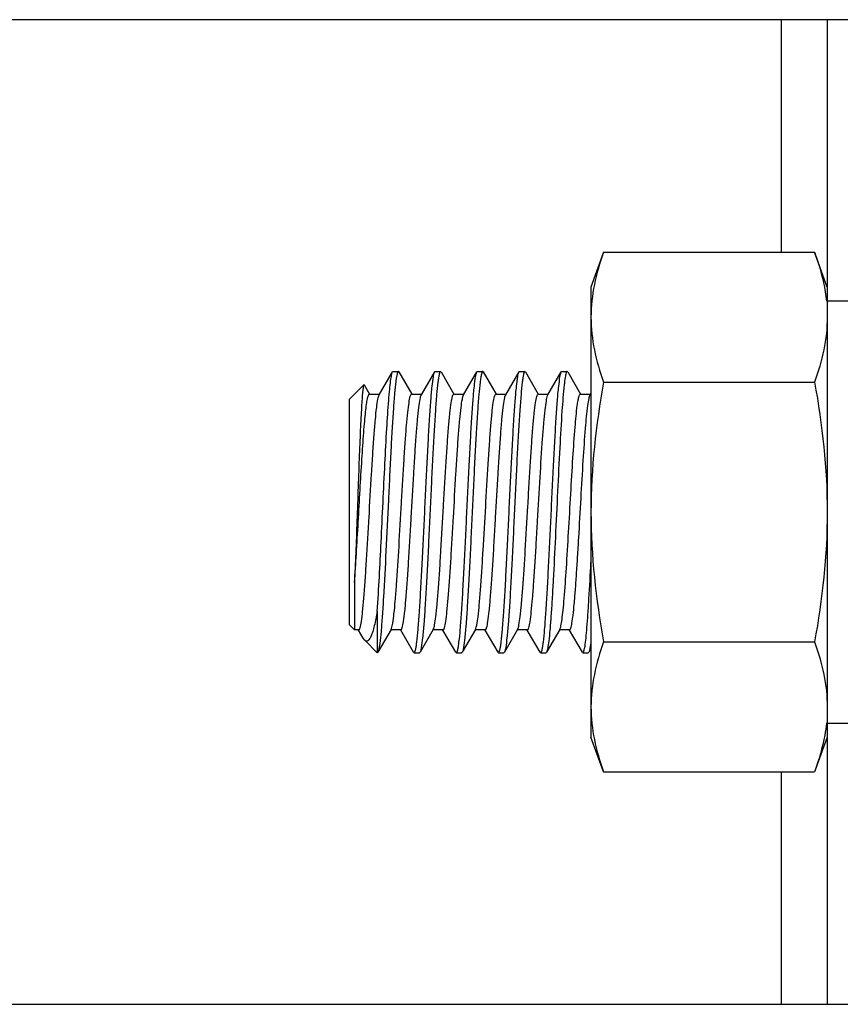
# Model space of a CAD drawing. Extents: x -697783 to -103859, y -72540 to 105660.
# Drawn here: x -502940 to -502789, y -54747 to -54566 of the extents above; entities that cross this region are included whole.
import ezdxf

# ---------------------------------------------------------------- set-up
doc = ezdxf.new("R2010")
doc.units = 0
doc.header["$LTSCALE"] = 1000
doc.header["$MEASUREMENT"] = 0
doc.layers.add('大样图', color=7, linetype='CONTINUOUS')

msp = doc.modelspace()

# ---------------------------------------------------------------- linework, layer by layer
at = {"layer": '大样图', "linetype": 'Continuous', "lineweight": -2}
for p, q in [((-502770.98, -54565.74), (-502992.44, -54565.74)), ((-502800.12, -54565.74), (-502800.12, -54608.51)), ((-502791.67, -54565.74), (-502791.67, -54746.81)), ((-502832.79, -54608.51), (-502835.12, -54614.91)), ((-502832.79, -54608.51), (-502794, -54608.51)), ((-502791.67, -54614.91), (-502794, -54608.51)), ((-502835.12, -54614.91), (-502835.12, -54697.67)), ((-502770.98, -54617.5), (-502791.67, -54617.5)), ((-502874.07, -54634.72), (-502871.62, -54630.51)), ((-502871.62, -54630.51), (-502871.52, -54630.43)), ((-502871.52, -54630.43), (-502870.55, -54630.43)), ((-502871.52, -54630.43), (-502870.55, -54630.43)), ((-502870.55, -54630.43), (-502870.56, -54630.43)), ((-502870.45, -54630.51), (-502870.55, -54630.43)), ((-502870.45, -54630.51), (-502868.08, -54634.59)), ((-502866.31, -54634.72), (-502863.86, -54630.51)), ((-502863.86, -54630.51), (-502863.76, -54630.43)), ((-502863.76, -54630.43), (-502862.79, -54630.43)), ((-502863.76, -54630.43), (-502862.79, -54630.43)), ((-502862.79, -54630.43), (-502862.8, -54630.43)), ((-502862.69, -54630.51), (-502862.79, -54630.43)), ((-502862.69, -54630.51), (-502860.33, -54634.59)), ((-502858.55, -54634.72), (-502856.1, -54630.51)), ((-502856.1, -54630.51), (-502856, -54630.43)), ((-502856, -54630.43), (-502855.03, -54630.43)), ((-502856, -54630.43), (-502855.03, -54630.43)), ((-502855.03, -54630.43), (-502855.05, -54630.43)), ((-502854.93, -54630.51), (-502855.03, -54630.43)), ((-502854.93, -54630.51), (-502852.57, -54634.59)), ((-502850.79, -54634.72), (-502848.35, -54630.51)), ((-502848.35, -54630.51), (-502848.24, -54630.43)), ((-502848.24, -54630.43), (-502847.27, -54630.43)), ((-502848.24, -54630.43), (-502847.27, -54630.43)), ((-502847.27, -54630.43), (-502847.29, -54630.43)), ((-502847.17, -54630.51), (-502847.27, -54630.43)), ((-502847.17, -54630.51), (-502844.81, -54634.59)), ((-502843.03, -54634.72), (-502840.59, -54630.51)), ((-502840.59, -54630.51), (-502840.48, -54630.43)), ((-502840.48, -54630.43), (-502839.51, -54630.43)), ((-502840.48, -54630.43), (-502839.51, -54630.43)), ((-502839.41, -54630.51), (-502839.51, -54630.43)), ((-502839.41, -54630.51), (-502837.05, -54634.59)), ((-502879.6, -54635.6), (-502876.89, -54632.89)), ((-502876.82, -54632.91), (-502876.89, -54632.89)), ((-502876.82, -54632.91), (-502875.84, -54634.59)), ((-502832.79, -54632.4), (-502794, -54632.4)), ((-502875.89, -54634.62), (-502874.01, -54634.62)), ((-502868.13, -54634.62), (-502866.25, -54634.62)), ((-502860.37, -54634.62), (-502858.49, -54634.62)), ((-502852.61, -54634.62), (-502850.73, -54634.62)), ((-502844.85, -54634.62), (-502842.97, -54634.62)), ((-502843.1, -54634.85), (-502843.03, -54634.72)), ((-502837.09, -54634.62), (-502835.21, -54634.62)), ((-502835.28, -54634.72), (-502835.12, -54634.45)), ((-502879.6, -54635.6), (-502879.6, -54676.98)), ((-502878.62, -54669.23), (-502878.62, -54677.96)), ((-502874.43, -54674.56), (-502874.43, -54682.15)), ((-502879.6, -54676.98), (-502878.62, -54677.96)), ((-502877.83, -54677.96), (-502878.62, -54677.96)), ((-502877.01, -54679.48), (-502877.87, -54677.99)), ((-502871.89, -54677.86), (-502874.33, -54682.07)), ((-502870.07, -54677.96), (-502871.95, -54677.96)), ((-502871.89, -54677.86), (-502871.82, -54677.7)), ((-502867.74, -54682.07), (-502870.12, -54677.99)), ((-502864.13, -54677.86), (-502866.57, -54682.07)), ((-502862.31, -54677.96), (-502864.19, -54677.96)), ((-502859.98, -54682.07), (-502862.36, -54677.99)), ((-502856.37, -54677.86), (-502858.81, -54682.07)), ((-502854.55, -54677.96), (-502856.43, -54677.96)), ((-502852.22, -54682.07), (-502854.6, -54677.99)), ((-502848.61, -54677.86), (-502851.05, -54682.07)), ((-502846.79, -54677.96), (-502848.67, -54677.96)), ((-502844.47, -54682.07), (-502846.84, -54677.99)), ((-502840.85, -54677.86), (-502843.29, -54682.07)), ((-502839.03, -54677.96), (-502840.91, -54677.96)), ((-502836.71, -54682.07), (-502839.08, -54677.99)), ((-502876.74, -54679.84), (-502877.01, -54679.48)), ((-502876.74, -54679.84), (-502874.43, -54682.15)), ((-502832.79, -54680.18), (-502794, -54680.18)), ((-502874.33, -54682.07), (-502874.43, -54682.15)), ((-502867.74, -54682.07), (-502867.64, -54682.15)), ((-502867.64, -54682.15), (-502866.67, -54682.15)), ((-502867.64, -54682.15), (-502866.67, -54682.15)), ((-502867.64, -54682.15), (-502867.63, -54682.15)), ((-502866.57, -54682.07), (-502866.67, -54682.15)), ((-502859.98, -54682.07), (-502859.88, -54682.15)), ((-502859.88, -54682.15), (-502858.91, -54682.15)), ((-502859.88, -54682.15), (-502858.91, -54682.15)), ((-502859.88, -54682.15), (-502859.87, -54682.15)), ((-502858.81, -54682.07), (-502858.91, -54682.15)), ((-502852.22, -54682.07), (-502852.12, -54682.15)), ((-502852.12, -54682.15), (-502851.15, -54682.15)), ((-502852.12, -54682.15), (-502851.15, -54682.15)), ((-502852.12, -54682.15), (-502852.11, -54682.15)), ((-502851.05, -54682.07), (-502851.15, -54682.15)), ((-502844.47, -54682.07), (-502844.36, -54682.15)), ((-502844.36, -54682.15), (-502843.39, -54682.15)), ((-502844.36, -54682.15), (-502843.39, -54682.15)), ((-502844.36, -54682.15), (-502844.35, -54682.15)), ((-502843.29, -54682.07), (-502843.39, -54682.15)), ((-502836.71, -54682.07), (-502836.61, -54682.15)), ((-502836.61, -54682.15), (-502835.63, -54682.15)), ((-502836.61, -54682.15), (-502835.63, -54682.15)), ((-502836.61, -54682.15), (-502836.59, -54682.15)), ((-502835.53, -54682.07), (-502835.63, -54682.15)), ((-502835.12, -54681.35), (-502835.53, -54682.07)), ((-502791.67, -54695.09), (-502770.98, -54695.09)), ((-502832.79, -54704.07), (-502835.12, -54697.67)), ((-502791.67, -54697.67), (-502794, -54704.07)), ((-502832.79, -54704.07), (-502794, -54704.07)), ((-502800.12, -54704.07), (-502800.12, -54746.81)), ((-502992.44, -54746.81), (-502770.98, -54746.81))]:
    msp.add_line(p, q, dxfattribs=at)
for points, knots in [([(-502832.79, -54608.51), (-502833.49, -54610.45), (-502834.67, -54614.36), (-502835.12, -54618.44), (-502835.12, -54620.45)], [0, 0, 0, 0, 0.506411, 1, 1, 1, 1]), ([(-502794, -54608.51), (-502793.73, -54609.25), (-502792.73, -54612.18), (-502792.05, -54615.22), (-502791.82, -54617.52)], [0, 0, 0, 0, 0.25454, 1, 1, 1, 1]), ([(-502835.12, -54620.45), (-502835.12, -54622.46), (-502834.67, -54626.54), (-502833.49, -54630.46), (-502832.79, -54632.4)], [0, 0, 0, 0, 0.493589, 1, 1, 1, 1]), ([(-502791.67, -54620.45), (-502791.67, -54622.46), (-502792.12, -54626.54), (-502793.29, -54630.46), (-502794, -54632.4)], [0, 0, 0, 0, 0.493589, 1, 1, 1, 1]), ([(-502874.43, -54674.56), (-502874.14, -54670.32), (-502873.81, -54663.64), (-502873.38, -54654.58), (-502873.04, -54647.61), (-502872.71, -54641.33), (-502872.42, -54636.77), (-502872.17, -54633.85), (-502872.01, -54632.3), (-502871.83, -54631.24), (-502871.72, -54630.68), (-502871.62, -54630.51)], [0, 0, 0, 0, 0.288558, 0.45413, 0.616509, 0.762715, 0.881069, 0.926757, 0.962188, 0.986703, 1, 1, 1, 1]), ([(-502870.56, -54630.43), (-502870.62, -54630.44), (-502870.72, -54630.64), (-502870.81, -54630.98), (-502870.92, -54631.56), (-502871.08, -54632.72), (-502871.28, -54634.68), (-502871.49, -54637.55), (-502871.72, -54641.05), (-502871.94, -54645.07), (-502872.16, -54649.46), (-502872.46, -54655.65), (-502872.82, -54663.17), (-502873.18, -54670.3), (-502873.5, -54675.24), (-502873.71, -54678.07), (-502873.93, -54680.16), (-502874.09, -54681.3), (-502874.2, -54681.72)], [0, 0, 0, 0, 0.003459, 0.010697, 0.021985, 0.037294, 0.07952, 0.136044, 0.204986, 0.284036, 0.370529, 0.46155, 0.644849, 0.809404, 0.877597, 0.933236, 0.974471, 1, 1, 1, 1]), ([(-502867.63, -54682.15), (-502867.57, -54682.14), (-502867.47, -54681.93), (-502867.37, -54681.57), (-502867.26, -54680.94), (-502867.09, -54679.7), (-502866.89, -54677.62), (-502866.66, -54674.58), (-502866.44, -54670.86), (-502866.21, -54666.63), (-502865.98, -54662.01), (-502865.74, -54657.2), (-502865.51, -54652.34), (-502865.28, -54647.63), (-502865.05, -54643.24), (-502864.83, -54639.31), (-502864.59, -54636.01), (-502864.39, -54633.42), (-502864.14, -54631.69), (-502864.01, -54630.77), (-502863.86, -54630.51)], [0, 0, 0, 0, 0.003604, 0.011244, 0.023189, 0.039398, 0.084082, 0.143773, 0.216344, 0.299191, 0.389329, 0.483504, 0.578314, 0.670341, 0.756264, 0.832984, 0.897741, 0.948218, 0.982646, 1, 1, 1, 1]), ([(-502862.8, -54630.43), (-502862.87, -54630.44), (-502862.96, -54630.65), (-502863.06, -54631.01), (-502863.18, -54631.64), (-502863.34, -54632.88), (-502863.54, -54634.96), (-502863.77, -54638), (-502864, -54641.72), (-502864.23, -54645.95), (-502864.46, -54650.56), (-502864.69, -54655.38), (-502864.92, -54660.23), (-502865.15, -54664.94), (-502865.38, -54669.34), (-502865.61, -54673.26), (-502865.84, -54676.57), (-502866.04, -54679.16), (-502866.29, -54680.89), (-502866.42, -54681.81), (-502866.57, -54682.07)], [0, 0, 0, 0, 0.00361, 0.011255, 0.023204, 0.039415, 0.084097, 0.143782, 0.216344, 0.299179, 0.3893, 0.483457, 0.578255, 0.670276, 0.756195, 0.832914, 0.897677, 0.94817, 0.982621, 1, 1, 1, 1]), ([(-502859.87, -54682.15), (-502859.81, -54682.14), (-502859.71, -54681.93), (-502859.61, -54681.57), (-502859.5, -54680.94), (-502859.33, -54679.7), (-502859.13, -54677.62), (-502858.91, -54674.58), (-502858.68, -54670.86), (-502858.45, -54666.63), (-502858.22, -54662.01), (-502857.99, -54657.19), (-502857.75, -54652.34), (-502857.52, -54647.63), (-502857.29, -54643.24), (-502857.07, -54639.31), (-502856.83, -54636.01), (-502856.63, -54633.42), (-502856.38, -54631.69), (-502856.26, -54630.77), (-502856.1, -54630.51)], [0, 0, 0, 0, 0.003605, 0.011246, 0.023192, 0.039401, 0.084087, 0.143779, 0.216351, 0.299198, 0.389337, 0.483511, 0.57832, 0.670346, 0.756268, 0.832988, 0.897743, 0.948218, 0.982646, 1, 1, 1, 1]), ([(-502855.05, -54630.43), (-502855.11, -54630.44), (-502855.2, -54630.65), (-502855.3, -54631.01), (-502855.42, -54631.64), (-502855.58, -54632.88), (-502855.78, -54634.96), (-502856.01, -54638), (-502856.24, -54641.72), (-502856.47, -54645.95), (-502856.7, -54650.56), (-502856.93, -54655.38), (-502857.16, -54660.23), (-502857.39, -54664.94), (-502857.62, -54669.34), (-502857.85, -54673.26), (-502858.08, -54676.57), (-502858.29, -54679.16), (-502858.53, -54680.89), (-502858.66, -54681.81), (-502858.81, -54682.07)], [0, 0, 0, 0, 0.00361, 0.011255, 0.023204, 0.039415, 0.084097, 0.143781, 0.216343, 0.299178, 0.389299, 0.483456, 0.578254, 0.670275, 0.756194, 0.832913, 0.897677, 0.94817, 0.982621, 1, 1, 1, 1]), ([(-502852.11, -54682.15), (-502852.05, -54682.14), (-502851.95, -54681.93), (-502851.85, -54681.57), (-502851.74, -54680.94), (-502851.57, -54679.7), (-502851.37, -54677.62), (-502851.15, -54674.58), (-502850.92, -54670.86), (-502850.69, -54666.63), (-502850.46, -54662.01), (-502850.23, -54657.19), (-502850, -54652.34), (-502849.76, -54647.63), (-502849.53, -54643.24), (-502849.31, -54639.31), (-502849.07, -54636.01), (-502848.87, -54633.42), (-502848.62, -54631.69), (-502848.5, -54630.77), (-502848.35, -54630.51)], [0, 0, 0, 0, 0.003605, 0.011246, 0.023192, 0.039402, 0.084089, 0.143781, 0.216352, 0.2992, 0.389339, 0.483513, 0.578322, 0.670347, 0.756269, 0.832988, 0.897743, 0.948219, 0.982646, 1, 1, 1, 1]), ([(-502847.29, -54630.43), (-502847.35, -54630.44), (-502847.44, -54630.65), (-502847.54, -54631.01), (-502847.66, -54631.64), (-502847.83, -54632.88), (-502848.02, -54634.96), (-502848.25, -54638), (-502848.48, -54641.72), (-502848.71, -54645.95), (-502848.94, -54650.56), (-502849.17, -54655.38), (-502849.4, -54660.23), (-502849.63, -54664.94), (-502849.86, -54669.34), (-502850.09, -54673.26), (-502850.32, -54676.57), (-502850.53, -54679.16), (-502850.77, -54680.89), (-502850.9, -54681.81), (-502851.05, -54682.07)], [0, 0, 0, 0, 0.00361, 0.011255, 0.023204, 0.039415, 0.084096, 0.143781, 0.216343, 0.299178, 0.389299, 0.483455, 0.578253, 0.670274, 0.756194, 0.832913, 0.897676, 0.948169, 0.98262, 1, 1, 1, 1]), ([(-502844.35, -54682.15), (-502844.29, -54682.14), (-502844.19, -54681.93), (-502844.09, -54681.57), (-502843.98, -54680.94), (-502843.81, -54679.7), (-502843.61, -54677.62), (-502843.39, -54674.58), (-502843.16, -54670.86), (-502842.93, -54666.63), (-502842.7, -54662.01), (-502842.47, -54657.19), (-502842.24, -54652.34), (-502842.01, -54647.63), (-502841.77, -54643.24), (-502841.55, -54639.31), (-502841.32, -54636.01), (-502841.11, -54633.42), (-502840.86, -54631.69), (-502840.74, -54630.77), (-502840.59, -54630.51)], [0, 0, 0, 0, 0.003605, 0.011246, 0.023193, 0.039403, 0.08409, 0.143783, 0.216354, 0.299202, 0.389341, 0.483515, 0.578323, 0.670348, 0.75627, 0.832989, 0.897744, 0.948219, 0.982646, 1, 1, 1, 1]), ([(-502839.69, -54630.7), (-502839.78, -54630.97), (-502839.91, -54631.71), (-502840.01, -54632.44), (-502840.06, -54632.89)], [0, 0, 0, 0, 0.381853, 1, 1, 1, 1]), ([(-502839.51, -54630.43), (-502839.53, -54630.43), (-502839.64, -54630.48), (-502839.66, -54630.61), (-502839.69, -54630.7)], [0, 0, 0, 0, 0.141686, 1, 1, 1, 1]), ([(-502876.89, -54632.89), (-502876.97, -54632.97), (-502877.01, -54633.35), (-502877.13, -54634.05), (-502877.21, -54635.19), (-502877.32, -54636.68), (-502877.42, -54638.53), (-502877.57, -54641.59), (-502877.75, -54646.01), (-502877.96, -54651.77), (-502878.17, -54657.81), (-502878.38, -54663.66), (-502878.54, -54667.45), (-502878.62, -54669.23)], [0, 0, 0, 0, 0.009173, 0.029347, 0.060391, 0.101835, 0.152988, 0.212953, 0.354877, 0.517215, 0.687692, 0.853036, 1, 1, 1, 1]), ([(-502840.06, -54632.89), (-502840.23, -54634.48), (-502840.52, -54638.33), (-502840.9, -54644.86), (-502841.28, -54652.6), (-502841.66, -54660.73), (-502841.99, -54667.36), (-502842.27, -54672.21), (-502842.46, -54675.27), (-502842.66, -54677.82), (-502842.84, -54679.81), (-502843.05, -54681.15), (-502843.17, -54681.86), (-502843.29, -54682.07)], [0, 0, 0, 0, 0.097413, 0.234815, 0.397699, 0.568819, 0.73005, 0.801523, 0.864307, 0.916739, 0.957442, 0.985378, 1, 1, 1, 1]), ([(-502878.62, -54669.23), (-502878.5, -54667.49), (-502878.26, -54663.8), (-502877.93, -54658.13), (-502877.6, -54652.32), (-502877.28, -54646.81), (-502876.99, -54642.59), (-502876.76, -54639.69), (-502876.59, -54637.95), (-502876.43, -54636.59), (-502876.26, -54635.54), (-502876.13, -54634.98), (-502875.98, -54634.62), (-502875.89, -54634.62)], [0, 0, 0, 0, 0.150782, 0.318318, 0.489969, 0.652746, 0.794352, 0.853795, 0.904124, 0.94441, 0.973938, 0.992299, 1, 1, 1, 1]), ([(-502877.83, -54677.96), (-502877.78, -54677.96), (-502877.66, -54677.81), (-502877.51, -54677.31), (-502877.31, -54676.17), (-502877.09, -54674.32), (-502876.87, -54671.8), (-502876.64, -54668.73), (-502876.41, -54665.21), (-502876.18, -54661.36), (-502875.87, -54656), (-502875.57, -54650.69), (-502875.26, -54645.62), (-502875.03, -54642.3), (-502874.8, -54639.49), (-502874.59, -54637.27), (-502874.35, -54635.76), (-502874.21, -54634.96), (-502874.07, -54634.72)], [0, 0, 0, 0, 0.003516, 0.010772, 0.037949, 0.081609, 0.140308, 0.211978, 0.294061, 0.383613, 0.477416, 0.664254, 0.750571, 0.827952, 0.893624, 0.945254, 0.981055, 1, 1, 1, 1]), ([(-502871.82, -54677.7), (-502871.7, -54677.38), (-502871.54, -54676.48), (-502871.32, -54674.79), (-502871.1, -54672.46), (-502870.78, -54668.33), (-502870.41, -54662.32), (-502870.05, -54655.95), (-502869.75, -54650.69), (-502869.52, -54646.95), (-502869.3, -54643.54), (-502869.08, -54640.57), (-502868.85, -54638.13), (-502868.64, -54636.35), (-502868.44, -54635.24), (-502868.29, -54634.76), (-502868.18, -54634.62), (-502868.13, -54634.62)], [0, 0, 0, 0, 0.023549, 0.063214, 0.117783, 0.185416, 0.35021, 0.535036, 0.627046, 0.714525, 0.794449, 0.864058, 0.92096, 0.96323, 0.989531, 0.996563, 1, 1, 1, 1]), ([(-502870.07, -54677.96), (-502870.02, -54677.96), (-502869.91, -54677.81), (-502869.75, -54677.31), (-502869.55, -54676.17), (-502869.33, -54674.32), (-502869.11, -54671.8), (-502868.88, -54668.73), (-502868.65, -54665.21), (-502868.42, -54661.36), (-502868.11, -54656), (-502867.81, -54650.69), (-502867.5, -54645.62), (-502867.27, -54642.3), (-502867.04, -54639.49), (-502866.83, -54637.27), (-502866.59, -54635.76), (-502866.45, -54634.96), (-502866.31, -54634.72)], [0, 0, 0, 0, 0.003516, 0.010771, 0.037949, 0.081609, 0.140308, 0.211978, 0.294061, 0.383613, 0.477416, 0.664254, 0.750572, 0.827952, 0.893624, 0.945254, 0.981055, 1, 1, 1, 1]), ([(-502864.13, -54677.86), (-502863.99, -54677.62), (-502863.85, -54676.82), (-502863.61, -54675.31), (-502863.4, -54673.09), (-502863.17, -54670.28), (-502862.94, -54666.96), (-502862.63, -54661.88), (-502862.33, -54656.57), (-502862.02, -54651.21), (-502861.79, -54647.37), (-502861.56, -54643.85), (-502861.33, -54640.78), (-502861.11, -54638.26), (-502860.89, -54636.41), (-502860.69, -54635.27), (-502860.54, -54634.77), (-502860.42, -54634.62), (-502860.37, -54634.62)], [0, 0, 0, 0, 0.018976, 0.054803, 0.106453, 0.172139, 0.249526, 0.335844, 0.522668, 0.616459, 0.705997, 0.788066, 0.859722, 0.918409, 0.962059, 0.989231, 0.996484, 1, 1, 1, 1]), ([(-502862.31, -54677.96), (-502862.26, -54677.96), (-502862.15, -54677.81), (-502861.99, -54677.31), (-502861.79, -54676.17), (-502861.58, -54674.32), (-502861.35, -54671.8), (-502861.12, -54668.73), (-502860.89, -54665.21), (-502860.66, -54661.36), (-502860.35, -54656), (-502860.05, -54650.69), (-502859.74, -54645.62), (-502859.51, -54642.3), (-502859.28, -54639.49), (-502859.07, -54637.27), (-502858.83, -54635.76), (-502858.69, -54634.96), (-502858.55, -54634.72)], [0, 0, 0, 0, 0.003517, 0.010771, 0.037949, 0.081609, 0.140308, 0.211979, 0.294062, 0.383613, 0.477416, 0.664254, 0.750571, 0.827951, 0.893623, 0.945253, 0.981055, 1, 1, 1, 1]), ([(-502856.37, -54677.86), (-502856.23, -54677.62), (-502856.09, -54676.82), (-502855.85, -54675.31), (-502855.64, -54673.09), (-502855.41, -54670.28), (-502855.18, -54666.96), (-502854.87, -54661.88), (-502854.57, -54656.57), (-502854.26, -54651.21), (-502854.03, -54647.37), (-502853.8, -54643.85), (-502853.57, -54640.78), (-502853.35, -54638.26), (-502853.14, -54636.41), (-502852.93, -54635.27), (-502852.78, -54634.77), (-502852.66, -54634.62), (-502852.61, -54634.62)], [0, 0, 0, 0, 0.018976, 0.054803, 0.106454, 0.17214, 0.249527, 0.335846, 0.52267, 0.61646, 0.705997, 0.788065, 0.859721, 0.918408, 0.962058, 0.98923, 0.996485, 1, 1, 1, 1]), ([(-502854.55, -54677.96), (-502854.5, -54677.96), (-502854.39, -54677.81), (-502854.23, -54677.31), (-502854.03, -54676.17), (-502853.82, -54674.32), (-502853.59, -54671.8), (-502853.36, -54668.73), (-502853.13, -54665.21), (-502852.9, -54661.36), (-502852.59, -54656), (-502852.3, -54650.69), (-502851.98, -54645.62), (-502851.75, -54642.3), (-502851.52, -54639.49), (-502851.31, -54637.27), (-502851.08, -54635.76), (-502850.93, -54634.96), (-502850.79, -54634.72)], [0, 0, 0, 0, 0.003514, 0.010772, 0.03795, 0.08161, 0.140308, 0.211978, 0.294061, 0.383612, 0.477415, 0.664253, 0.750571, 0.827952, 0.893624, 0.945254, 0.981055, 1, 1, 1, 1]), ([(-502848.61, -54677.86), (-502848.47, -54677.62), (-502848.33, -54676.82), (-502848.09, -54675.31), (-502847.88, -54673.09), (-502847.65, -54670.28), (-502847.42, -54666.96), (-502847.11, -54661.88), (-502846.81, -54656.57), (-502846.5, -54651.21), (-502846.27, -54647.37), (-502846.04, -54643.85), (-502845.82, -54640.78), (-502845.59, -54638.26), (-502845.38, -54636.41), (-502845.17, -54635.27), (-502845.02, -54634.77), (-502844.9, -54634.62), (-502844.85, -54634.62)], [0, 0, 0, 0, 0.018976, 0.054803, 0.106453, 0.172139, 0.249526, 0.335844, 0.522668, 0.61646, 0.705997, 0.788066, 0.859722, 0.918409, 0.962059, 0.989231, 0.996485, 1, 1, 1, 1]), ([(-502846.79, -54677.96), (-502846.74, -54677.96), (-502846.63, -54677.82), (-502846.48, -54677.33), (-502846.28, -54676.23), (-502846.07, -54674.43), (-502845.85, -54671.99), (-502845.62, -54669.01), (-502845.4, -54665.58), (-502845.17, -54661.82), (-502844.87, -54656.56), (-502844.51, -54650.18), (-502844.13, -54644.16), (-502843.81, -54640.04), (-502843.6, -54637.72), (-502843.37, -54636.06), (-502843.22, -54635.17), (-502843.1, -54634.85)], [0, 0, 0, 0, 0.003447, 0.010504, 0.036907, 0.07934, 0.136454, 0.206305, 0.286482, 0.374206, 0.466428, 0.651492, 0.816161, 0.883565, 0.937789, 0.976999, 1, 1, 1, 1]), ([(-502837.64, -54636.68), (-502837.6, -54636.38), (-502837.53, -54635.87), (-502837.39, -54635.21), (-502837.29, -54634.83), (-502837.16, -54634.62), (-502837.09, -54634.62)], [0, 0, 0, 0, 0.417027, 0.722093, 0.91306, 1, 1, 1, 1]), ([(-502835.7, -54636.68), (-502835.64, -54636.25), (-502835.53, -54635.6), (-502835.39, -54634.92), (-502835.28, -54634.72)], [0, 0, 0, 0, 0.64784, 1, 1, 1, 1]), ([(-502840.85, -54677.86), (-502840.74, -54677.67), (-502840.61, -54677.05), (-502840.41, -54675.88), (-502840.23, -54674.18), (-502839.94, -54671.04), (-502839.61, -54666.25), (-502839.23, -54659.85), (-502838.85, -54653.07), (-502838.47, -54646.63), (-502838.1, -54641.21), (-502837.81, -54638), (-502837.64, -54636.68)], [0, 0, 0, 0, 0.015991, 0.045014, 0.086536, 0.139531, 0.27419, 0.434995, 0.605144, 0.76684, 0.903184, 1, 1, 1, 1]), ([(-502839.03, -54677.96), (-502838.99, -54677.96), (-502838.89, -54677.85), (-502838.75, -54677.45), (-502838.57, -54676.55), (-502838.38, -54675.07), (-502838.18, -54673.05), (-502837.98, -54670.55), (-502837.77, -54667.65), (-502837.57, -54664.43), (-502837.29, -54659.76), (-502836.96, -54653.84), (-502836.57, -54647.12), (-502836.18, -54641.43), (-502835.88, -54638.07), (-502835.7, -54636.68)], [0, 0, 0, 0, 0.003125, 0.009234, 0.031868, 0.068302, 0.117635, 0.178513, 0.24923, 0.32779, 0.411973, 0.587575, 0.756267, 0.899071, 1, 1, 1, 1]), ([(-502836.59, -54682.15), (-502836.55, -54682.14), (-502836.47, -54682.02), (-502836.34, -54681.62), (-502836.18, -54680.74), (-502836.01, -54679.31), (-502835.84, -54677.36), (-502835.66, -54674.94), (-502835.4, -54670.95), (-502835.23, -54667.76), (-502835.12, -54665.53)], [0, 0, 0, 0, 0.007842, 0.023029, 0.077823, 0.164939, 0.282689, 0.428541, 0.599299, 1, 1, 1, 1]), ([(-502874.43, -54674.56), (-502874.59, -54675.45), (-502874.84, -54676.69), (-502875.24, -54678.18), (-502875.52, -54678.99), (-502875.8, -54679.57), (-502876.08, -54679.95), (-502876.46, -54680.07), (-502876.66, -54679.93), (-502876.74, -54679.84)], [0, 0, 0, 0, 0.427991, 0.594855, 0.728399, 0.828419, 0.897176, 0.945337, 1, 1, 1, 1]), ([(-502835.12, -54679.92), (-502835.17, -54680.4), (-502835.28, -54681.11), (-502835.41, -54681.85), (-502835.53, -54682.07)], [0, 0, 0, 0, 0.657878, 1, 1, 1, 1]), ([(-502832.79, -54680.18), (-502833.49, -54682.12), (-502834.67, -54686.04), (-502835.12, -54690.12), (-502835.12, -54692.13)], [0, 0, 0, 0, 0.506411, 1, 1, 1, 1]), ([(-502794, -54680.18), (-502793.29, -54682.12), (-502792.12, -54686.04), (-502791.67, -54690.12), (-502791.67, -54692.13)], [0, 0, 0, 0, 0.506411, 1, 1, 1, 1]), ([(-502874.2, -54681.72), (-502874.21, -54681.76), (-502874.25, -54681.87), (-502874.28, -54681.99), (-502874.33, -54682.07)], [0, 0, 0, 0, 0.313034, 1, 1, 1, 1]), ([(-502835.12, -54692.13), (-502835.12, -54694.14), (-502834.67, -54698.22), (-502833.49, -54702.14), (-502832.79, -54704.07)], [0, 0, 0, 0, 0.493589, 1, 1, 1, 1]), ([(-502791.82, -54695.07), (-502791.89, -54695.82), (-502792.33, -54698.89), (-502793.2, -54701.88), (-502794, -54704.07)], [0, 0, 0, 0, 0.246329, 1, 1, 1, 1])]:
    msp.add_open_spline(points, degree=3, knots=knots, dxfattribs=at)
for points in [[(-502832.79, -54632.4), (-502834.22, -54640.27), (-502835.12, -54648.29), (-502835.12, -54656.29)], [(-502794, -54632.4), (-502792.56, -54640.27), (-502791.67, -54648.29), (-502791.67, -54656.29)], [(-502835.12, -54656.29), (-502835.12, -54664.29), (-502834.22, -54672.31), (-502832.79, -54680.18)], [(-502791.67, -54656.29), (-502791.67, -54664.29), (-502792.56, -54672.31), (-502794, -54680.18)]]:
    msp.add_open_spline(points, degree=3, dxfattribs=at)

doc.saveas('drawing.dxf')
